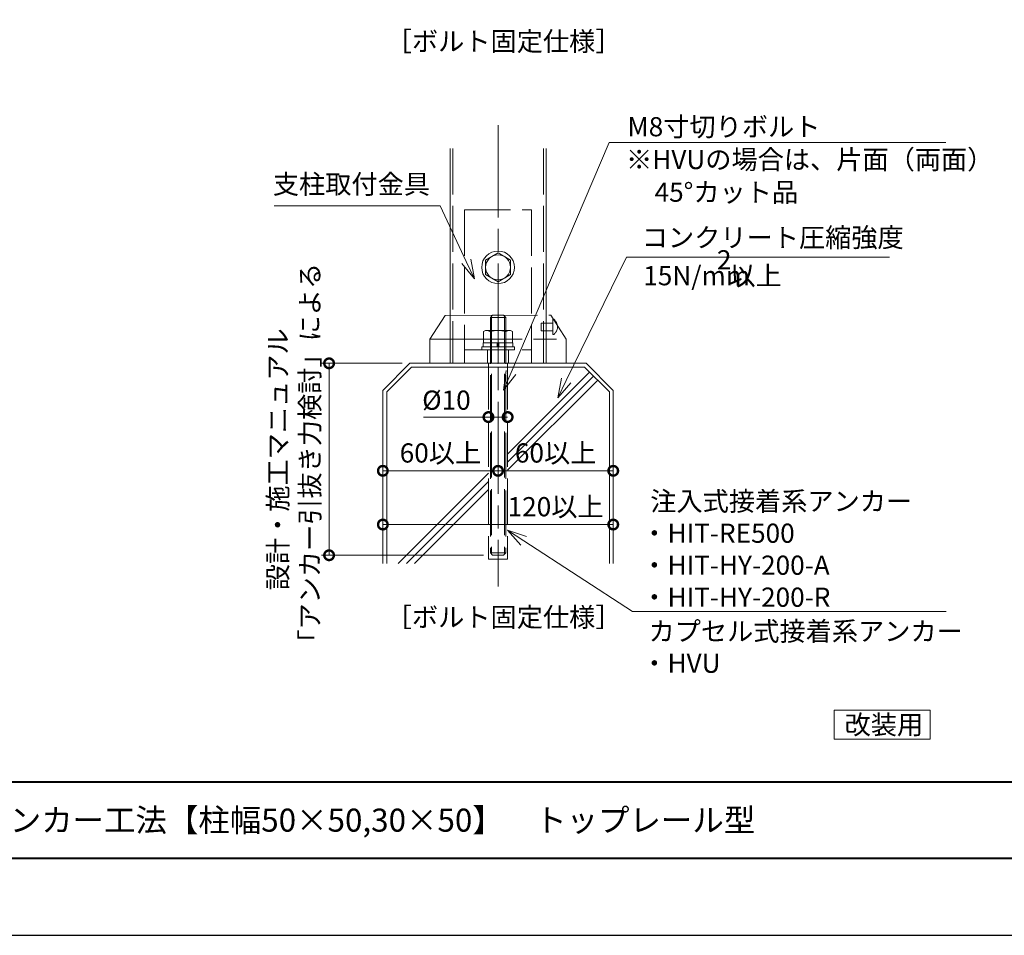
# Model space of a CAD drawing. Units: millimetres. Extents: x 0 to 420, y 0 to 297.
# Drawn here: x 128 to 256, y 0 to 119 of the extents above; entities that cross this region are included whole.
import ezdxf

# ---------------------------------------------------------------- set-up
doc = ezdxf.new("R2010")
doc.units = ezdxf.units.MM
for name, pattern in [('AM_ISO02W050', [7.5, 6, -1.5]), ('AM_ISO08W050', [18, 12, -1.5, 3, -1.5]), ('AM_ISO09W050', [22.5, 12, -1.5, 3, -1.5, 3, -1.5])]:
    doc.linetypes.add(name, pattern=pattern)
for name, color, linetype, lineweight in [('AM_0', 7, 'Continuous', 18), ('AM_1', 14, 'Continuous', 40), ('AM_11', 3, 'AM_ISO09W050', 9), ('AM_2', 40, 'Continuous', 9), ('AM_3', 6, 'AM_ISO02W050', 9), ('AM_5', 3, 'Continuous', 9), ('AM_7', 4, 'AM_ISO08W050', 9)]:
    doc.layers.add(name, color=color, linetype=linetype, lineweight=lineweight)
doc.layers.add('AM_VIEWS', color=1, linetype='Continuous', lineweight=25, plot=False)
doc.styles.add('ゴシック', font='msgothic.ttc')
doc.dimstyles.new('VF$0', dxfattribs={"dimtxt": 10, "dimasz": 10, "dimexe": 4, "dimexo": 4, "dimgap": 2.5, "dimtad": 1, "dimdsep": 46, "dimtxsty": 'ゴシック', "dimblk": 'DOTSMALL', "dimcen": 0, "dimclrd": 256, "dimclre": 256, "dimclrt": 2, "dimadec": 0, "dimazin": 2, "dimtp": 0.1, "dimtm": 0.1, "dimtfac": 0.71, "dimtmove": 0, "dimatfit": 3, "dimldrblk": 'OPEN30', "dimfxl": 1, "dimlwd": -1, "dimlwe": -1, "dimarcsym": 0})

# ---------------------------------------------------------------- blocks, each defined once
blk = doc.blocks.new('_DotSmall')
at = {"color": 0, "linetype": 'ByBlock', "const_width": 0.5}
blk.add_lwpolyline([(-0.0625, 0, 1), (0.0625, 0, 1)], format="xyb", close=True, dxfattribs=at)
blk = doc.blocks.new('*D19')
at = {"layer": 'AM_5', "linetype": 'Continuous'}
for p, q in [((178.03, 74.5), (167.5, 74.5)), ((168.5, 49.5), (168.5, 74.5)), ((188.62, 49.5), (167.5, 49.5))]:
    blk.add_line(p, q, dxfattribs=at)
at = {"layer": 'Defpoints', "color": 0}
for p in [(168.5, 74.5), (179.03, 74.5), (189.62, 49.5)]:
    blk.add_point(p, dxfattribs=at)
at = {"layer": 'AM_5', "xscale": 2.5, "yscale": 2.5, "zscale": 2.5}
for p, rotation in [((168.5, 74.5), 90), ((168.5, 49.5), 270)]:
    blk.add_blockref('_DotSmall', p, dxfattribs=dict(at, rotation=rotation))
at = {"layer": 'AM_5', "color": 2, "insert": (164.24, 62), "char_height": 2.5, "attachment_point": 5, "rotation": 90, "style": 'ゴシック'}
blk.add_mtext('設計・施工マニュアル\\P「アンカー引抜き力検討」による', dxfattribs=at)
blk = doc.blocks.new('_Open30')
at = {"color": 0, "linetype": 'ByBlock', "lineweight": -2}
for p, q in [((-1, 0.267949), (0, 0)), ((0, 0), (-1, -0.267949)), ((0, 0), (-1, 0))]:
    blk.add_line(p, q, dxfattribs=at)
blk = doc.blocks.new('*D20')
at = {"layer": 'AM_5', "linetype": 'Continuous'}
for p, q in [((175.5, 49.44), (175.5, 54.5)), ((205.5, 49.44), (205.5, 54.5)), ((175.5, 53.5), (205.5, 53.5))]:
    blk.add_line(p, q, dxfattribs=at)
at = {"layer": 'Defpoints', "color": 0}
for p in [(205.5, 53.5), (175.5, 48.44), (205.5, 48.44)]:
    blk.add_point(p, dxfattribs=at)
at = {"layer": 'AM_5', "xscale": 2.5, "yscale": 2.5, "zscale": 2.5, "rotation": 180}
blk.add_blockref('_DotSmall', (175.5, 53.5), dxfattribs=at)
at = {"layer": 'AM_5', "xscale": 2.5, "yscale": 2.5, "zscale": 2.5}
blk.add_blockref('_DotSmall', (205.5, 53.5), dxfattribs=at)
at = {"layer": 'AM_5', "color": 2, "insert": (198, 55.5), "char_height": 2.5, "attachment_point": 5, "style": 'ゴシック'}
blk.add_mtext('120以上', dxfattribs=at)
blk = doc.blocks.new('*D21')
at = {"layer": 'AM_5', "linetype": 'Continuous'}
for p, q in [((189.25, 67.5), (180.81, 67.5)), ((191.75, 67.5), (189.25, 67.5))]:
    blk.add_line(p, q, dxfattribs=at)
at = {"layer": 'Defpoints', "color": 0}
for p in [(189.25, 67.5), (189.25, 49), (191.75, 49)]:
    blk.add_point(p, dxfattribs=at)
at = {"layer": 'AM_5', "xscale": 2.5, "yscale": 2.5, "zscale": 2.5, "rotation": 180}
blk.add_blockref('_DotSmall', (189.25, 67.5), dxfattribs=at)
at = {"layer": 'AM_5', "xscale": 2.5, "yscale": 2.5, "zscale": 2.5}
blk.add_blockref('_DotSmall', (191.75, 67.5), dxfattribs=at)
at = {"layer": 'AM_5', "color": 2, "insert": (183.78, 69.38), "char_height": 2.5, "attachment_point": 5, "style": 'ゴシック'}
blk.add_mtext('%%c10', dxfattribs=at)
blk = doc.blocks.new('*D22')
at = {"layer": 'AM_5', "linetype": 'Continuous'}
blk.add_line((190.5, 60.5), (175.5, 60.5), dxfattribs=at)
at = {"layer": 'Defpoints', "color": 0}
for p in [(175.5, 60.5), (175.5, 48.44), (190.5, 45.44)]:
    blk.add_point(p, dxfattribs=at)
at = {"layer": 'AM_5', "xscale": 2.5, "yscale": 2.5, "zscale": 2.5, "rotation": 180}
blk.add_blockref('_DotSmall', (175.5, 60.5), dxfattribs=at)
at = {"layer": 'AM_5', "xscale": 2.5, "yscale": 2.5, "zscale": 2.5}
blk.add_blockref('_DotSmall', (190.5, 60.5), dxfattribs=at)
at = {"layer": 'AM_5', "color": 2, "insert": (183, 62.5), "char_height": 2.5, "attachment_point": 5, "style": 'ゴシック'}
blk.add_mtext('60以上', dxfattribs=at)
blk = doc.blocks.new('*D23')
at = {"layer": 'AM_5', "linetype": 'Continuous'}
blk.add_line((205.5, 60.5), (190.5, 60.5), dxfattribs=at)
at = {"layer": 'Defpoints', "color": 0}
for p in [(190.5, 60.5), (205.5, 48.44), (190.5, 45.44)]:
    blk.add_point(p, dxfattribs=at)
at = {"layer": 'AM_5', "xscale": 2.5, "yscale": 2.5, "zscale": 2.5}
for p, rotation in [((190.5, 60.5), 180.0000341826549), ((205.5, 60.5), 3.41826549056e-05)]:
    blk.add_blockref('_DotSmall', p, dxfattribs=dict(at, rotation=rotation))
at = {"layer": 'AM_5', "color": 2, "insert": (198, 62.5), "char_height": 2.5, "attachment_point": 5, "rotation": 0, "style": 'ゴシック'}
blk.add_mtext('60以上', dxfattribs=at)

msp = doc.modelspace()

# ---------------------------------------------------------------- linework, layer by layer
at = {"layer": 'AM_0'}
for p, q in [((184.25, 102.5), (184.25, 74.5)), ((196.75, 102.5), (196.75, 74.5)), ((188.8745, 87.9391), (190.4995, 88.8768)), ((190.4995, 88.8768), (192.1245, 87.9391)), ((188.8745, 87.9391), (188.8745, 86.0609)), ((192.1245, 87.9391), (192.1245, 86.0609)), ((190.4995, 85.1232), (188.8745, 86.0609)), ((192.1245, 86.0609), (190.4995, 85.1232))]:
    msp.add_line(p, q, dxfattribs=at)
msp.add_lwpolyline([(246.75, 25.5636), (246.75, 29.3136), (234.25, 29.3136), (234.25, 25.5636)], close=True, dxfattribs=at)
for radius in [2.125, 1.6254]:
    msp.add_circle((190.4999, 87), radius, dxfattribs=at)
at = {"layer": 'AM_1'}
msp.add_line((15.5, 20), (404.5, 20), dxfattribs=at)
msp.add_lwpolyline([(15.5, 10), (15.5, 287), (404.5, 287), (404.5, 10)], close=True, dxfattribs=at)
at = {"layer": 'AM_11'}
for p, q in [((183.6243, 80.7493), (181.6246, 77.6241)), ((183.6243, 80.7493), (197.3743, 80.7507)), ((190.4993, 80.75), (190.4999, 74.5)), ((196.1244, 79.7506), (197.6244, 79.7507)), ((196.1244, 79.7506), (196.1245, 78.7506)), ((199.3746, 77.6259), (197.3743, 80.7507)), ((197.6243, 80.2507), (197.7493, 80.2508)), ((197.6243, 80.2507), (197.6246, 78.2507)), ((196.1245, 78.7506), (197.6245, 78.7507)), ((197.6246, 78.2507), (197.7496, 78.2508)), ((181.6246, 77.6241), (199.3746, 77.6259)), ((181.6246, 77.6241), (181.6249, 74.4991)), ((199.3746, 77.6259), (199.3749, 74.5009))]:
    msp.add_line(p, q, dxfattribs=at)
for start, end in [(0.005943, 53.136044), (306.875841, 0.005943)]:
    msp.add_arc((196.9994, 79.2507), 1.25, start, end, dxfattribs=at)
msp.add_point((190.4999, 74.5), dxfattribs=at)
msp.add_point((190.4999, 74.5), dxfattribs=at)
msp.add_point((190.4999, 74.5), dxfattribs=at)
msp.add_point((190.4999, 74.5), dxfattribs=at)
at = {"layer": 'AM_2'}
for p, q in [((175.4999, 70.965), (179.0349, 74.5)), ((179.0349, 74.5), (201.9649, 74.5)), ((205.4999, 70.965), (201.9649, 74.5)), ((175.9999, 70.7811), (179.2402, 74)), ((179.2402, 74), (201.7597, 74)), ((202.4145, 73.3501), (191.75, 62.6858)), ((204.9999, 70.781), (201.7597, 74)), ((202.9466, 72.8208), (191.75, 61.6246)), ((203.4787, 72.2934), (191.75, 60.5646)), ((175.4999, 70.965), (175.4999, 48.4386)), ((175.9999, 70.7811), (175.9999, 48.4386)), ((204.9999, 70.781), (204.9999, 48.4386)), ((205.4999, 70.965), (205.4999, 48.4386)), ((189.25, 60.1858), (177.5027, 48.4386)), ((189.25, 59.1248), (178.5633, 48.4386)), ((189.25, 58.0646), (179.624, 48.4386))]:
    msp.add_line(p, q, dxfattribs=at)
at = {"layer": 'AM_3'}
for p, q in [((184.6, 102.5), (184.6, 74.5)), ((196.4, 102.5), (196.4, 74.5)), ((186.125, 94.5), (194.875, 94.5)), ((186.125, 94.5), (186.125, 74.5)), ((194.875, 94.5), (194.875, 74.5)), ((189.4994, 80.45), (189.7994, 80.75)), ((189.4994, 80.45), (189.4994, 49.8)), ((189.4994, 80.45), (191.4994, 80.45)), ((189.6685, 80.6191), (189.6685, 49.6309)), ((189.7994, 80.75), (191.1994, 80.75)), ((191.4994, 80.45), (191.1994, 80.75)), ((191.3303, 80.6191), (191.3303, 49.6309)), ((191.4994, 80.45), (191.4994, 49.8)), ((188.8749, 78.775), (188.6236, 78.6299)), ((188.6236, 78.6299), (188.6236, 77.15)), ((192.1249, 78.775), (188.8749, 78.775)), ((189.4999, 78.6299), (189.4999, 77.15)), ((191.4999, 78.6299), (191.4999, 77.15)), ((192.1249, 78.775), (192.3763, 78.6299)), ((192.3763, 78.6299), (192.3763, 77.15)), ((192.4249, 77.15), (188.5749, 77.15)), ((188.5749, 77.15), (188.5749, 76.65)), ((190.3749, 77.15), (190.3749, 76.65)), ((190.6249, 77.15), (190.6249, 76.65)), ((192.4249, 77.15), (192.4249, 76.65)), ((186.125, 76.25), (194.875, 76.25)), ((192.6249, 76.65), (188.3749, 76.65)), ((188.3749, 76.65), (188.3749, 76.25)), ((192.6249, 76.25), (188.3749, 76.25)), ((189.125, 76.25), (189.125, 74.5)), ((191.875, 76.25), (191.875, 74.5)), ((192.6249, 76.65), (192.6249, 76.25)), ((186.125, 74.5), (194.875, 74.5)), ((189.25, 74.5), (189.25, 49)), ((191.75, 74.5), (191.75, 49)), ((191.75, 49), (189.25, 49)), ((189.4994, 49.8), (189.7994, 49.5)), ((191.4994, 49.8), (189.4994, 49.8)), ((191.1994, 49.5), (189.7994, 49.5)), ((191.4994, 49.8), (191.1994, 49.5))]:
    msp.add_line(p, q, dxfattribs=at)
for centre, radius, start, end in [((189.0618, 78.0409), 0.7341, 53.34809, 90.000005), ((190.4999, 75.2575), 3.5175, 73.48361, 106.516386), ((191.9381, 78.0409), 0.7341, 89.999991, 126.65192)]:
    msp.add_arc(centre, radius, start, end, dxfattribs=at)
at = {"layer": 'AM_5'}
for p, q in [((192.1948, 73.285), (204.9765, 103.274)), ((204.9765, 103.274), (248.8089, 103.274)), ((182.9783, 95.0259), (161.3666, 95.0259)), ((186.3714, 87.7666), (182.9783, 95.0259)), ((185.7645, 87.483), (187.43, 85.5018)), ((186.3714, 87.7666), (187.43, 85.5018)), ((186.9782, 88.0503), (187.43, 85.5018)), ((199.3688, 72.2598), (207.2275, 88.3062)), ((207.2275, 88.3062), (241.4915, 88.3062)), ((191.5786, 73.5476), (191.2146, 70.9852)), ((192.1948, 73.285), (191.2146, 70.9852)), ((192.811, 73.0223), (191.2146, 70.9852)), ((198.7672, 72.5544), (198.2693, 70.0146)), ((199.3688, 72.2598), (198.2693, 70.0146)), ((199.9704, 71.9651), (198.2693, 70.0146)), ((193.8461, 51.3876), (191.75, 52.75)), ((194.2112, 51.9493), (191.75, 52.75)), ((193.4811, 50.826), (191.75, 52.75)), ((193.8461, 51.3876), (207.9999, 42.1886)), ((207.9999, 42.1886), (248.8629, 42.1886))]:
    msp.add_line(p, q, dxfattribs=at)
at = {"layer": 'AM_7'}
msp.add_line((190.5, 105.5), (190.5, 45.4386), dxfattribs=at)
at = {"layer": 'AM_VIEWS', "linetype": 'Continuous'}
msp.add_lwpolyline([(0, 0), (420, 0), (420, 297), (0, 297), (0, 0)], dxfattribs=at)

# ---------------------------------------------------------------- texts
at = {"layer": 'AM_0', "style": 'ゴシック'}
for s, height, p in [('［ボルト固定仕様］', 2.5, (175.8807, 115.1886)), ('［ボルト固定仕様］', 2.5, (175.8807, 40.1886)), ('改装用', 2.5, (235.6269, 26.1886)), ('\u3000\u3000DL 後付アンカー工法【柱幅50×50,30×50】\u3000トップレール型', 3, (100.5, 13.5))]:
    msp.add_text(s, height=height, dxfattribs=at).set_placement(p)
at = {"layer": 'AM_5', "color": 2, "linetype": 'Continuous', "style": 'ゴシック'}
for s, p in [('M8寸切りボルト', (207.3496, 104.0642)), ('※HVUの場合は、片面（両面）', (207.1719, 99.796)), ('支柱取付金具', (161.1763, 96.5805)), ('\u300045°カット品', (207.4765, 95.5405)), ('コンクリート圧縮強度', (209.2199, 89.6362)), ('2', (219.0042, 86.7322)), ('15N/mm', (209.4103, 84.6616)), ('以上', (220.6285, 84.6616)), ('注入式接着系アンカー', (210.3223, 55.2884)), ('・HIT-RE500', (209.1548, 51.1218)), ('・HIT-HY-200-A', (209.1548, 46.9551)), ('・HIT-HY-200-R', (209.1548, 42.7884)), ('カプセル式接着系アンカー', (210.0939, 38.3553)), ('・HVU', (209.1548, 34.1886))]:
    msp.add_text(s, height=2.5, dxfattribs=at).set_placement(p)

# ---------------------------------------------------------------- dimensions: what is measured, and where the dimension line sits
at = {"layer": 'AM_5'}
dim = msp.add_linear_dim(base=(168.4999, 74.5), p1=(189.625, 49.5), p2=(179.0349, 74.5), angle=90, text='設計・施工マニュアル\\P「アンカー引抜き力検討」による', dimstyle='VF$0', override={"dimscale": 0.25, "dimlfac": 4}, dxfattribs=at)
dim.commit()
dim.dimension.update_dxf_attribs({"geometry": '*D19', "text_midpoint": (168.4999, 62), "dimtype": 160})
for base, p1, p2, text, picture, middle in [((189.25, 67.5), (191.75, 49), (189.25, 49), '%%c<>', '*D21', (183.7823, 69.3755)), ((175.4999, 60.5), (190.5, 45.4386), (175.4999, 48.4386), '<>以上', '*D22', (182.9999, 62.5023))]:
    dim = msp.add_linear_dim(base=base, p1=p1, p2=p2, text=text, dimstyle='VF$0', override={"dimscale": 0.25, "dimlfac": 4, "dimse1": 1, "dimse2": 1}, dxfattribs=at)
    dim.commit()
    dim.dimension.update_dxf_attribs({"geometry": picture, "text_midpoint": middle})
dim = msp.add_linear_dim(base=(190.4999, 60.5), p1=(205.4999, 48.4386), p2=(190.5, 45.4386), angle=0.000034, text='<>以上', dimstyle='VF$0', override={"dimscale": 0.25, "dimlfac": 4, "dimse1": 1, "dimse2": 1}, dxfattribs=at)
dim.commit()
dim.dimension.update_dxf_attribs({"geometry": '*D23', "text_midpoint": (197.9999, 62.5023)})
dim = msp.add_linear_dim(base=(205.5, 53.5), p1=(175.4999, 48.4386), p2=(205.5, 48.4386), text='<>以上', dimstyle='VF$0', override={"dimscale": 0.25, "dimlfac": 4}, dxfattribs=at)
dim.commit()
dim.dimension.update_dxf_attribs({"geometry": '*D20', "text_midpoint": (198, 53.5), "dimtype": 160})

doc.saveas('drawing.dxf')
